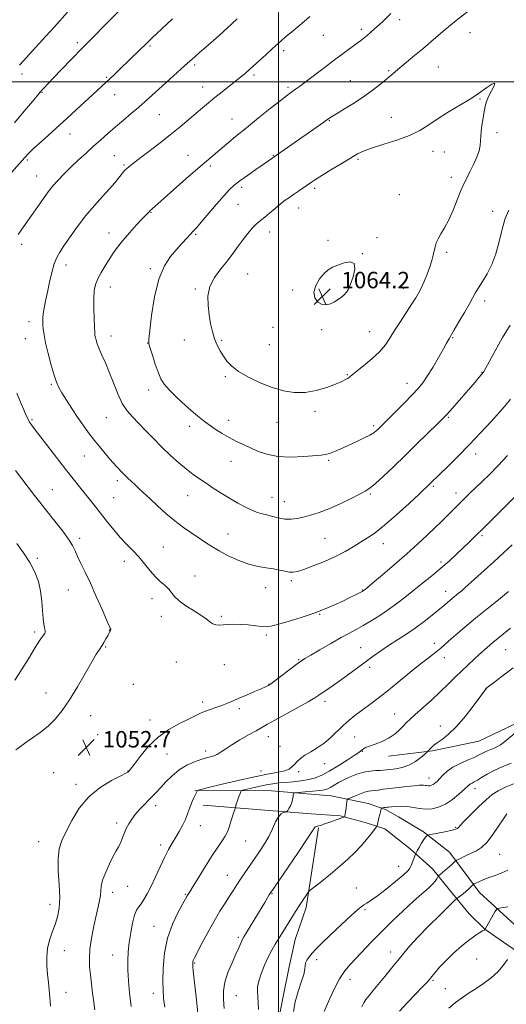
# Model space of a CAD drawing. Extents: x 2152300 to 2155200, y 302300 to 305200.
# Drawn here: x 2153374 to 2153611, y 304051 to 304530 of the extents above; entities that cross this region are included whole.
import ezdxf

# ---------------------------------------------------------------- set-up
doc = ezdxf.new("R2010")
doc.units = 0
doc.header["$MEASUREMENT"] = 0
for name, color, linetype, lineweight in [('BREAKLINE DTM HARD', 7, 'Continuous', 0), ('CONTOUR INDEX', 41, 'Continuous', 13), ('CONTOUR INTERMEDIATE', 44, 'Continuous', 0), ('GRID LINE', 7, 'Continuous', 0), ('SPOT ELEVATION', 7, 'Continuous', 0), ('SPOT ELEVATION DTM', 2, 'Continuous', 13)]:
    doc.layers.add(name, color=color, linetype=linetype, lineweight=lineweight)
doc.styles.add('Style-WORKING', font='WORKING.shx')

# ---------------------------------------------------------------- blocks, each defined once
blk = doc.blocks.new('SPOT')
at = {"layer": 'SPOT ELEVATION'}
for p, q in [((-3.91, -3.91), (3.82, 3.81)), ((-1.65, 3.77), (1.72, -3.93))]:
    blk.add_line(p, q, dxfattribs=at)

msp = doc.modelspace()

# ---------------------------------------------------------------- linework, layer by layer
at = {"layer": 'BREAKLINE DTM HARD'}
for points in [[(2153672.59, 304230.75, 1041.13), (2153640.88, 304202.07, 1041.34), (2153625.48, 304192.57, 1042.1), (2153597.56, 304179.16, 1043.19), (2153574.96, 304174.56, 1043.83), (2153553.58, 304171.95, 1045.44)], [(2153459.24, 304155.42, 1048.14), (2153496.69, 304155.04, 1044.61), (2153525.64, 304152.62, 1042.95), (2153543.62, 304148.91, 1040.76), (2153552.07, 304145.99, 1039.77), (2153558.39, 304142.39, 1038.89), (2153570.69, 304135.2, 1038.25), (2153583.31, 304125.18, 1036.7), (2153597.95, 304105.6, 1033.3), (2153618.95, 304086.3, 1030.05), (2153638.96, 304073.38, 1026.66), (2153661.1, 304062.2, 1022.7), (2153683.27, 304052.79, 1019.88), (2153694.22, 304052.32, 1018.18), (2153703.05, 304052.23, 1017.41), (2153708.72, 304053.59, 1017.69)], [(2153463.3, 304148.05, 1047.44), (2153497.51, 304145.28, 1044.3), (2153516.02, 304143.89, 1043.45), (2153530.11, 304142.94, 1042.29), (2153542.15, 304139.59, 1040.63), (2153551.79, 304136.67, 1039.59), (2153564.18, 304126.88, 1038.46), (2153574.95, 304117.11, 1036.57), (2153583.3, 304106.95, 1034.88), (2153592.85, 304095.17, 1032.46), (2153600.43, 304087.85, 1032.02), (2153613.22, 304078.86, 1030.16), (2153622.03, 304073.13, 1028.67), (2153632.02, 304065.78, 1027.51), (2153644.43, 304058.4, 1024.53), (2153656.85, 304051.83, 1023.36), (2153665.68, 304049.32, 1020.9)], [(2153519.57, 304137, 1041.8), (2153513.54, 304098.4, 1039.55), (2153508.15, 304082.75, 1039.06), (2153505.19, 304069.49, 1038.42), (2153502.64, 304056.63, 1038.78), (2153498.82, 304036.93, 1039.23), (2153497.85, 304021.23, 1039.63), (2153496.9, 304007.15, 1039.51), (2153496.34, 303991.45, 1040.23), (2153494.98, 303976.96, 1041.24), (2153493.62, 303961.27, 1041.56)]]:
    msp.add_polyline3d(points, dxfattribs=at)
at = {"layer": 'CONTOUR INDEX', "flags": 128}
for points, elevation in [([(2153422.885, 304534.84), (2153415.369, 304527.307), (2153410.278, 304522.175), (2153404.715, 304516.529), (2153399.2849, 304510.969), (2153394.414, 304505.938), (2153390.482, 304501.843), (2153387.751, 304498.963), (2153386.003, 304497.082), (2153384.899, 304495.855), (2153384.038, 304494.858), (2153380.307, 304490.444), (2153376.28, 304485.707), (2153371.47, 304480.071)], 1050), ([(2153593.583, 304535.269), (2153586.592, 304529.769), (2153583.807, 304527.54), (2153580.972, 304525.2), (2153577.739, 304522.458), (2153574.126, 304519.3649), (2153570.241, 304516.057), (2153566.237, 304512.695), (2153559.25, 304506.879), (2153556.866, 304504.873), (2153552.719, 304501.343), (2153549.907, 304498.994), (2153546.343, 304496.181), (2153542.023, 304493.054), (2153537.083, 304489.806), (2153532.2209, 304486.7909), (2153528.278, 304484.409), (2153525.786, 304482.886), (2153524.053, 304481.759), (2153522.08, 304480.391), (2153502.773, 304466.83), (2153499.53, 304464.576), (2153495.133, 304461.569), (2153492.567, 304459.795), (2153488.96, 304457.261), (2153484.8911, 304454.368), (2153481.212, 304451.713), (2153478.5, 304449.656), (2153476.21, 304447.6019), (2153473.523, 304444.718), (2153469.898, 304440.501), (2153462.455, 304431.661), (2153460.124, 304429.006), (2153458.558, 304427.339), (2153457.142, 304425.876), (2153455.365, 304423.968), (2153453.143, 304421.522), (2153450.497, 304418.579), (2153447.503, 304415.061), (2153444.475, 304410.398), (2153441.781, 304403.9021), (2153439.715, 304395.346), (2153438.27, 304386.3621), (2153437.362, 304379.047), (2153436.929, 304374.841), (2153436.984, 304372.563), (2153437.5611, 304370.377), (2153438.644, 304366.915), (2153440.026, 304362.682), (2153441.449, 304358.653), (2153442.789, 304355.522), (2153444.449, 304352.864), (2153446.962, 304349.975), (2153450.63, 304346.384), (2153454.825, 304342.545), (2153458.686, 304339.143), (2153461.599, 304336.664), (2153463.945, 304334.804), (2153466.35, 304333.056), (2153469.287, 304331.0441), (2153472.61, 304328.903), (2153476.018, 304326.895), (2153479.294, 304325.202), (2153482.559, 304323.682), (2153486.022, 304322.111), (2153489.892, 304320.371), (2153494.399, 304318.763), (2153499.776, 304317.695), (2153506.036, 304317.439), (2153512.305, 304317.724), (2153520.833, 304318.413), (2153522.972, 304318.663), (2153524.878, 304319.152), (2153527.342, 304320.074), (2153530.416, 304321.39), (2153533.966, 304323.0049), (2153537.798, 304324.803), (2153541.462, 304326.583), (2153544.448, 304328.125), (2153546.397, 304329.271), (2153547.566, 304330.127), (2153548.365, 304330.86), (2153549.221, 304331.694), (2153550.6201, 304333.078), (2153556.807, 304339.27), (2153561.138, 304343.639), (2153565.096, 304347.681), (2153567.992, 304350.76), (2153570.217, 304353.47), (2153572.436, 304356.713)], 1060), ([(2153572.436, 304356.713), (2153575.11, 304361.068), (2153577.904, 304365.835), (2153580.281, 304369.991), (2153581.841, 304372.762), (2153583.201, 304375.228), (2153583.572, 304375.876), (2153585.579, 304379.26), (2153587.857, 304383.132), (2153590.557, 304387.769), (2153592.988, 304392.034), (2153595.949, 304397.429), (2153597.38, 304399.767), (2153599.36, 304402.753), (2153601.664, 304406.514), (2153603.909, 304411.051), (2153605.784, 304416.252), (2153607.269, 304421.5571), (2153608.415, 304426.292), (2153609.337, 304430.051), (2153610.413, 304433.498), (2153612.087, 304437.566)], 1060), ([(2153372.642, 304275.419), (2153375.973, 304270.854), (2153379.049, 304266.084), (2153381.45, 304261.429), (2153383.158, 304256.836), (2153384.259, 304252.159), (2153384.8611, 304247.357), (2153385.172, 304242.797), (2153385.423, 304238.953), (2153385.784, 304236.173), (2153386.174, 304234.313), (2153386.45, 304233.106), (2153386.485, 304232.284), (2153386.233, 304231.581), (2153385.663, 304230.731), (2153384.725, 304229.444), (2153383.279, 304227.343), (2153381.164, 304224.023), (2153378.311, 304219.312), (2153375.019, 304213.954), (2153371.679, 304208.923)], 1050), ([(2153410.7, 304048.571), (2153410.116, 304052.327), (2153409.531, 304056.609), (2153408.973, 304061.144), (2153408.478, 304065.517), (2153408.106, 304069.479), (2153407.99, 304073.442), (2153408.289, 304077.985), (2153409.088, 304083.449), (2153410.189, 304089.236), (2153411.322, 304094.51), (2153412.261, 304098.632), (2153412.939, 304101.749), (2153413.333, 304104.204), (2153413.486, 304106.36), (2153413.728, 304108.67), (2153414.454, 304111.607), (2153415.92, 304115.434), (2153417.803, 304119.572), (2153419.64, 304123.233), (2153421.069, 304125.858), (2153422.158, 304127.805), (2153423.078, 304129.66), (2153423.98, 304131.871), (2153424.928, 304134.328), (2153425.968, 304136.781), (2153427.1529, 304139.05), (2153428.574, 304141.231), (2153430.331, 304143.489), (2153432.464, 304145.925), (2153434.764, 304148.382), (2153436.963, 304150.636), (2153438.885, 304152.565), (2153440.727, 304154.442), (2153442.778, 304156.639), (2153445.275, 304159.393), (2153448.238, 304162.4), (2153451.633, 304165.2209), (2153455.375, 304167.502), (2153459.173, 304169.225), (2153462.684, 304170.458), (2153465.644, 304171.301), (2153468.1141, 304171.993), (2153470.234, 304172.808), (2153472.196, 304173.974), (2153474.403, 304175.543), (2153477.309, 304177.523), (2153481.16, 304179.858), (2153485.364, 304182.25), (2153489.119, 304184.338), (2153494.614, 304187.424), (2153498.237, 304189.434), (2153509.371, 304195.5409), (2153514.457, 304198.37), (2153517.717, 304200.268), (2153519.7, 304201.531), (2153526.196, 304206.004), (2153529.609, 304208.413), (2153533.652, 304211.342), (2153542.267, 304217.671), (2153546.166, 304220.509), (2153549.868, 304223.13), (2153553.6559, 304225.694), (2153562.064, 304231.151), (2153566.49, 304234.176), (2153570.862, 304237.412), (2153574.913, 304240.595), (2153578.35, 304243.399), (2153580.977, 304245.585), (2153584.641, 304248.661), (2153587.718, 304251.173), (2153589.216, 304252.424), (2153590.786, 304253.798), (2153604.793, 304266.396), (2153609.558, 304270.7681), (2153613.696, 304274.6791)], 1050), ([(2153490.266, 304048.638), (2153489.904, 304054.9621), (2153489.783, 304057.359), (2153489.892, 304059.663), (2153490.459, 304062.4551), (2153491.629, 304066.117), (2153493.229, 304070.241), (2153495.006, 304074.219), (2153496.747, 304077.583), (2153498.411, 304080.422), (2153501.528, 304085.419), (2153506.473, 304093.443), (2153508.311, 304096.377), (2153510.096, 304099.1731), (2153511.713, 304101.639), (2153514.013, 304105.048), (2153514.629, 304105.882), (2153515.518, 304106.718), (2153517.441, 304108.271), (2153520.896, 304111.036), (2153525.309, 304114.617), (2153529.845, 304118.396), (2153533.829, 304121.887), (2153537.248, 304125.118), (2153540.251, 304128.248), (2153542.932, 304131.347), (2153545.165, 304134.127), (2153546.766, 304136.211), (2153547.636, 304137.384), (2153548.015, 304138.08), (2153548.228, 304138.897), (2153548.914, 304141.965), (2153549.294, 304143.6011), (2153549.606, 304144.859), (2153549.992, 304146.2701), (2153550.085, 304146.553), (2153550.203, 304146.672), (2153550.444, 304146.731), (2153551.449, 304146.91), (2153552.064, 304147.008), (2153552.698, 304147.091), (2153553.575, 304147.18), (2153554.985, 304147.305), (2153557.122, 304147.466), (2153559.804, 304147.554), (2153562.756, 304147.429), (2153565.749, 304147.022), (2153568.748, 304146.531), (2153571.765, 304146.221), (2153574.82, 304146.34), (2153577.961, 304147.064), (2153581.246, 304148.55), (2153584.65, 304150.825), (2153587.823, 304153.3991), (2153590.336, 304155.65), (2153592.797, 304157.931), (2153593.451, 304158.411), (2153594.235, 304158.83), (2153595.324, 304159.386), (2153596.84, 304160.254), (2153598.899, 304161.553), (2153601.579, 304163.18), (2153604.946, 304164.978), (2153608.976, 304166.801), (2153613.274, 304168.563)], 1040), ([(2153582.901, 304049.4259), (2153586.248, 304052.113), (2153589.523, 304054.512), (2153592.805, 304056.746), (2153596.239, 304058.996), (2153599.894, 304061.417), (2153603.5209, 304064.063), (2153606.793, 304066.961), (2153609.442, 304070.062), (2153611.435, 304073.017)], 1030)]:
    msp.add_lwpolyline(points, dxfattribs=dict(at, elevation=elevation))
at = {"layer": 'CONTOUR INTERMEDIATE', "flags": 128}
for points, elevation in [([(2153448.495, 304530.598), (2153438.444, 304521.176), (2153435.576, 304518.444), (2153432.444, 304515.42), (2153422.877, 304506.14), (2153420.181, 304503.557), (2153417.899, 304501.397), (2153415.986, 304499.618), (2153395.198, 304480.545), (2153384.664, 304470.958), (2153380.868, 304467.465), (2153378.419, 304465.117), (2153376.579, 304463.18), (2153367.5221, 304452.993)], 1052), ([(2153479.896, 304530.665), (2153477.38, 304528.23), (2153475.2939, 304526.262), (2153473.303, 304524.452), (2153470.944, 304522.371), (2153464.646, 304516.8779), (2153461.664, 304514.258), (2153459.329, 304512.167), (2153454.352, 304507.65), (2153441.835, 304496.416), (2153435.169, 304490.359), (2153431.988, 304487.555), (2153428.389, 304484.497), (2153424.523, 304481.259), (2153420.666, 304478.0049), (2153417.024, 304474.856), (2153413.52, 304471.7539), (2153410.007, 304468.596), (2153406.38, 304465.309), (2153402.719, 304461.939), (2153399.144, 304458.558), (2153395.785, 304455.253), (2153392.7879, 304452.162), (2153390.307, 304449.436), (2153388.4, 304447.128), (2153386.7511, 304444.895), (2153377.912, 304432.142), (2153375.987, 304429.399), (2153374.466, 304427.272), (2153373.273, 304425.675)], 1054), ([(2153397.396, 304533.843), (2153390.9461, 304526.699), (2153386.803, 304522.164), (2153378.66, 304513.29), (2153375.86, 304510.201), (2153373.9229, 304508.027)], 1048), ([(2153515.248, 304531.696), (2153512.489, 304529.311), (2153509.419, 304526.748), (2153506.298, 304524.174), (2153503.525, 304521.855), (2153501.341, 304519.939), (2153496.986, 304515.913), (2153493.906, 304513.099), (2153487.698, 304507.502), (2153485.7531, 304505.769), (2153484.518, 304504.693), (2153483.584, 304503.914), (2153482.561, 304503.09), (2153472.569, 304495.126), (2153469.0939, 304492.333), (2153465.971, 304489.802), (2153463.013, 304487.361), (2153459.899, 304484.723), (2153456.339, 304481.653), (2153452.182, 304478.115), (2153447.308, 304474.1231), (2153441.768, 304469.788), (2153436.282, 304465.606), (2153431.743, 304462.171), (2153428.796, 304459.907), (2153427.112, 304458.555), (2153426.12, 304457.685), (2153425.318, 304456.909), (2153424.489, 304456.002), (2153423.486, 304454.781), (2153422.156, 304453.077), (2153420.309, 304450.786), (2153417.747, 304447.819), (2153414.364, 304444.121), (2153410.416, 304439.766), (2153406.253, 304434.86), (2153402.211, 304429.5961), (2153398.578, 304424.511), (2153395.631, 304420.225), (2153393.543, 304417.104), (2153392.078, 304414.476), (2153390.897, 304411.414), (2153389.731, 304407.26), (2153388.586, 304402.434), (2153387.54, 304397.629), (2153386.66, 304393.418), (2153385.981, 304389.925), (2153385.531, 304387.153), (2153385.321, 304385.051), (2153385.296, 304383.327), (2153385.382, 304381.628), (2153385.55, 304379.595), (2153385.932, 304376.83), (2153386.702, 304372.926), (2153387.953, 304367.733), (2153389.447, 304362.1269), (2153390.864, 304357.238), (2153392.004, 304353.846), (2153393.137, 304351.3199), (2153394.654, 304348.673), (2153396.827, 304345.169), (2153399.461, 304341.057), (2153402.241, 304336.832), (2153404.932, 304332.88), (2153407.612, 304329.144), (2153410.437, 304325.454), (2153413.488, 304321.715), (2153416.543, 304318.131), (2153419.306, 304314.978), (2153421.562, 304312.453), (2153423.428, 304310.433), (2153425.108, 304308.719), (2153426.773, 304307.125), (2153430.305, 304303.8721), (2153432.282, 304302.011), (2153437.515, 304297.057), (2153441.1269, 304293.707), (2153445.245, 304290.035), (2153449.5811, 304286.424), (2153453.864, 304283.186), (2153457.8879, 304280.363), (2153461.463, 304277.9291), (2153464.53, 304275.824), (2153467.549, 304273.846), (2153471.113, 304271.757), (2153475.616, 304269.4269), (2153480.667, 304267.143), (2153485.68, 304265.302), (2153490.177, 304264.1719), (2153494.116, 304263.537), (2153497.568, 304263.055), (2153500.588, 304262.471), (2153503.179, 304261.879), (2153505.332, 304261.459), (2153507.159, 304261.383), (2153509.263, 304261.785), (2153512.37, 304262.791), (2153516.938, 304264.464), (2153522.358, 304266.62), (2153527.755, 304269.015), (2153532.436, 304271.4319), (2153536.438, 304273.771), (2153539.98, 304275.964), (2153543.341, 304278.062), (2153547.047, 304280.605), (2153551.687, 304284.254), (2153557.5349, 304289.344), (2153563.624, 304294.892), (2153568.672, 304299.588), (2153574.05, 304304.651), (2153578.557, 304309.058), (2153582.437, 304312.872), (2153587.416, 304317.837), (2153592.953, 304323.499), (2153598.525, 304329.3869), (2153603.656, 304334.946), (2153607.881, 304339.599), (2153610.894, 304342.974), (2153613.023, 304345.507)], 1056), ([(2153554.766, 304533.122), (2153551.106, 304529.611), (2153549.086, 304527.727), (2153547.004, 304525.856), (2153544.978, 304524.094), (2153543.144, 304522.543), (2153541.552, 304521.24), (2153539.919, 304519.965), (2153537.877, 304518.434), (2153531.585, 304513.7941), (2153527.267, 304510.567), (2153522.293, 304506.797), (2153513.09, 304499.794), (2153510.199, 304497.644), (2153508.354, 304496.319), (2153505.799, 304494.532), (2153503.939, 304493.147), (2153500.823, 304490.74), (2153496.056, 304486.986), (2153490.277, 304482.38), (2153484.387, 304477.614), (2153479.137, 304473.2799), (2153474.686, 304469.545), (2153464.953, 304461.336), (2153460.783, 304457.736), (2153455.014, 304452.681), (2153438.424, 304438.074), (2153437.599, 304437.328), (2153436.872, 304436.618), (2153435.766, 304435.469), (2153433.8669, 304433.458), (2153430.943, 304430.337), (2153427.5, 304426.57), (2153424.224, 304422.797), (2153421.6301, 304419.502), (2153419.544, 304416.536), (2153417.619, 304413.593), (2153415.608, 304410.455), (2153413.668, 304407.249), (2153412.057, 304404.192), (2153410.972, 304401.37), (2153410.362, 304398.357), (2153410.116, 304394.595), (2153410.124, 304389.802), (2153410.275, 304384.775), (2153410.457, 304380.587), (2153410.5901, 304378.003), (2153410.716, 304376.568), (2153410.9059, 304375.522), (2153411.237, 304374.215), (2153411.812, 304372.43), (2153412.742, 304370.059), (2153414.097, 304367.006), (2153415.789, 304363.228), (2153417.689, 304358.691), (2153419.693, 304353.486), (2153421.788, 304348.193), (2153423.9859, 304343.515), (2153426.319, 304339.926), (2153428.9, 304336.972), (2153431.864, 304333.971), (2153435.303, 304330.402), (2153439.134, 304326.398), (2153443.229, 304322.257), (2153447.444, 304318.254), (2153451.552, 304314.593), (2153455.31, 304311.457), (2153458.574, 304308.94), (2153461.603, 304306.793), (2153464.757, 304304.677), (2153468.31, 304302.336), (2153472.182, 304299.848), (2153476.209, 304297.371), (2153480.203, 304295.066), (2153483.9, 304293.085), (2153487.016, 304291.583), (2153489.405, 304290.636), (2153491.467, 304290.013), (2153493.741, 304289.407), (2153496.616, 304288.608), (2153499.87, 304287.8), (2153503.133, 304287.2639), (2153506.139, 304287.215), (2153509.052, 304287.589), (2153512.1459, 304288.254), (2153515.667, 304289.1351), (2153519.767, 304290.383), (2153524.57, 304292.201), (2153530.03, 304294.664), (2153535.408, 304297.311), (2153539.791, 304299.553), (2153542.612, 304301.041), (2153544.687, 304302.403), (2153547.176, 304304.513), (2153550.979, 304308.028), (2153555.941, 304312.743), (2153561.6441, 304318.239), (2153567.612, 304324.035), (2153577.403, 304333.604), (2153579.981, 304336.147), (2153581.651, 304337.879), (2153583.516, 304339.957), (2153595.7281, 304353.8871), (2153597.6, 304356.052), (2153598.88, 304357.581), (2153599.778, 304358.784), (2153600.818, 304360.517), (2153602.603, 304363.772), (2153605.525, 304369.137), (2153609.127, 304375.572), (2153612.741, 304381.63)], 1058), ([(2153535.0719, 304462.87), (2153530.499, 304460.129), (2153525.511, 304457.102), (2153521.135, 304454.409), (2153518.1129, 304452.497), (2153516.031, 304451.113), (2153509.696, 304446.702), (2153507.41, 304445.134), (2153505.355, 304443.742), (2153503.339, 304442.318), (2153501.076, 304440.578), (2153498.407, 304438.364), (2153495.671, 304436.038), (2153493.332, 304434.094), (2153490.442, 304431.898), (2153489.09, 304430.674), (2153487.278, 304428.732), (2153485.103, 304426.163), (2153482.78, 304423.192), (2153480.451, 304419.9991), (2153477.985, 304416.588), (2153475.182, 304412.918), (2153471.986, 304408.963), (2153468.925, 304404.7479), (2153466.672, 304400.313), (2153465.707, 304395.717), (2153465.746, 304391.093), (2153466.312, 304386.594), (2153467.018, 304382.357), (2153467.847, 304378.456), (2153468.873, 304374.947), (2153470.145, 304371.859), (2153471.615, 304369.105), (2153473.207, 304366.566), (2153474.9459, 304364.126), (2153477.251, 304361.6639), (2153480.639, 304359.06), (2153485.425, 304356.268), (2153491.103, 304353.547), (2153496.965, 304351.227), (2153502.466, 304349.6), (2153507.715, 304348.786), (2153512.987, 304348.867), (2153518.411, 304349.832), (2153523.548, 304351.319), (2153527.815, 304352.876), (2153530.79, 304354.137), (2153532.685, 304355.091), (2153533.873, 304355.8119), (2153534.768, 304356.44), (2153535.958, 304357.366), (2153541.477, 304361.762), (2153545.514, 304365.148), (2153549.2601, 304368.664), (2153552.054, 304371.934), (2153554.278, 304375.225), (2153556.578, 304378.969), (2153559.397, 304383.402), (2153564.994, 304391.956), (2153566.834, 304394.846), (2153568.164, 304397.149), (2153569.4049, 304399.613), (2153570.864, 304402.783), (2153572.397, 304406.376), (2153573.7469, 304409.903), (2153574.719, 304412.971), (2153575.377, 304415.573), (2153576.264, 304419.74), (2153576.824, 304421.61), (2153577.729, 304423.62), (2153579.124, 304425.992), (2153580.911, 304428.968), (2153582.936, 304432.7979), (2153585.043, 304437.547), (2153587.071, 304442.568), (2153588.859, 304447.03), (2153590.315, 304450.367), (2153591.63, 304453.068), (2153593.061, 304455.885), (2153594.76, 304459.342), (2153596.433, 304463.042), (2153597.679, 304466.363), (2153598.2311, 304468.904), (2153598.362, 304471.169), (2153598.483, 304473.884), (2153598.903, 304477.529), (2153599.526, 304481.587), (2153600.158, 304485.294), (2153600.681, 304488.109), (2153601.3, 304490.4), (2153602.299, 304492.7579), (2153603.7699, 304495.521), (2153605.0441, 304498.023), (2153605.257, 304499.343), (2153603.854, 304498.8749), (2153601.4971, 304497.2661), (2153597.462, 304494.204), (2153595.748, 304493.058), (2153593.0109, 304491.384), (2153588.588, 304488.7291), (2153583.17, 304485.436), (2153577.791, 304482.052), (2153573.17, 304479.013), (2153568.785, 304476.327), (2153563.7991, 304473.8929), (2153557.706, 304471.6389), (2153551.307, 304469.606), (2153545.734, 304467.864), (2153541.736, 304466.402), (2153538.56, 304464.878), (2153535.0719, 304462.87)], 1062), ([(2153535.087, 304401.577), (2153536.358, 304405.121), (2153537.234, 304408.847), (2153536.935, 304411.562), (2153534.964, 304412.411), (2153531.958, 304411.878), (2153528.839, 304410.783), (2153526.311, 304409.74), (2153524.221, 304408.5279), (2153522.198, 304406.72), (2153520.037, 304404.045), (2153518.192, 304400.855), (2153517.282, 304397.657), (2153517.735, 304394.905), (2153519.22, 304392.838), (2153521.212, 304391.641), (2153523.271, 304391.416), (2153525.287, 304391.939), (2153527.23, 304392.9), (2153529.063, 304394.032), (2153530.703, 304395.22), (2153532.062, 304396.39), (2153533.106, 304397.56), (2153534.03, 304399.126), (2153535.087, 304401.577)], 1064), ([(2153372.626, 304348.506), (2153374.459, 304344.174), (2153376.086, 304340.425), (2153377.287, 304337.714), (2153378.168, 304335.847), (2153378.919, 304334.47), (2153379.778, 304333.166), (2153381.187, 304331.272), (2153391.908, 304317.23), (2153396.333, 304311.506), (2153400.056, 304306.797), (2153403.156, 304302.958), (2153405.889, 304299.594), (2153408.489, 304296.354), (2153411.099, 304293.058), (2153416.794, 304285.822), (2153419.893, 304282.005), (2153423.028, 304278.378), (2153426.11, 304275.114), (2153429.118, 304272.036), (2153432.049, 304268.882), (2153434.894, 304265.494), (2153437.634, 304262.126), (2153440.243, 304259.14), (2153442.681, 304256.788), (2153444.8399, 304254.901), (2153446.599, 304253.202), (2153449.423, 304249.555), (2153451.617, 304247.452), (2153454.922, 304245.131), (2153458.743, 304242.761), (2153462.235, 304240.555), (2153464.769, 304238.701), (2153466.551, 304237.268), (2153468.002, 304236.298), (2153469.486, 304235.804), (2153471.158, 304235.673), (2153473.121, 304235.764), (2153475.47, 304235.939), (2153478.269, 304236.073), (2153481.5769, 304236.046), (2153485.339, 304235.781), (2153489.057, 304235.396), (2153492.118, 304235.052), (2153494.216, 304234.915), (2153496.265, 304235.166), (2153499.484, 304235.987), (2153504.689, 304237.484), (2153511.075, 304239.438), (2153517.436, 304241.552), (2153522.813, 304243.5801), (2153527.254, 304245.476), (2153531.055, 304247.244), (2153534.43, 304248.871), (2153537.256, 304250.258), (2153540.517, 304251.895), (2153541.062, 304252.188), (2153541.281, 304252.325), (2153542.154, 304253.013), (2153543.2931, 304253.965), (2153545.953, 304256.21), (2153550.579, 304260.133), (2153556.43, 304265.148), (2153562.471, 304270.422), (2153567.845, 304275.259), (2153572.417, 304279.501), (2153576.233, 304283.126), (2153579.352, 304286.135), (2153593.234, 304299.796), (2153598.964, 304305.371), (2153602.662, 304309.018), (2153606.887, 304313.299), (2153611.5279, 304318.1461)], 1054), ([(2153372.078, 304310.831), (2153381.302, 304298.682), (2153383.803, 304295.459), (2153386.111, 304292.558), (2153391.825, 304285.487), (2153395.084, 304281.331), (2153397.86, 304277.52), (2153399.731, 304274.48), (2153401.03, 304271.852), (2153402.28, 304269.085), (2153403.9109, 304265.684), (2153405.995, 304261.399), (2153408.512, 304256.04), (2153411.363, 304249.66), (2153414.135, 304243.287), (2153416.333, 304238.1939), (2153417.605, 304235.3), (2153418.153, 304234.119), (2153418.392, 304233.663), (2153418.385, 304233.455), (2153418.26, 304233.094), (2153417.981, 304232.497), (2153417.53, 304231.621), (2153416.893, 304230.434), (2153416.067, 304228.937), (2153415.098, 304227.258), (2153414.044, 304225.556), (2153412.894, 304223.838), (2153411.366, 304221.491), (2153409.111, 304217.75), (2153405.921, 304212.174), (2153402.156, 304205.627), (2153398.316, 304199.299), (2153394.775, 304194.12), (2153391.387, 304189.987), (2153387.879, 304186.536), (2153384.092, 304183.475), (2153380.325, 304180.791), (2153376.995, 304178.544), (2153374.3859, 304176.713), (2153372.264, 304174.946)], 1052), ([(2153389.095, 304050.358), (2153388.8231, 304052.699), (2153388.369, 304058.268), (2153388.05, 304061.917), (2153387.685, 304065.906), (2153387.331, 304070.043), (2153387.204, 304074.223), (2153387.554, 304078.363), (2153388.539, 304082.393), (2153389.917, 304086.303), (2153391.352, 304090.097), (2153392.542, 304093.865), (2153393.33, 304098.043), (2153393.595, 304103.152), (2153393.315, 304109.452), (2153392.869, 304116.158), (2153392.736, 304122.219), (2153393.309, 304126.932), (2153394.638, 304130.963), (2153396.69, 304135.322), (2153399.462, 304140.71), (2153403.077, 304146.6021), (2153407.686, 304152.162), (2153413.229, 304156.701), (2153418.786, 304160.102), (2153423.222, 304162.393), (2153425.72, 304163.658), (2153426.727, 304164.212), (2153427.006, 304164.426), (2153427.27, 304164.716), (2153428.022, 304165.667), (2153429.713, 304167.912), (2153432.664, 304171.804), (2153436.682, 304176.587), (2153441.445, 304181.233), (2153446.59, 304184.921), (2153451.597, 304187.6811), (2153455.904, 304189.752), (2153459.14, 304191.356), (2153461.676, 304192.636), (2153464.071, 304193.716), (2153466.751, 304194.706), (2153469.603, 304195.657), (2153472.384, 304196.607), (2153474.955, 304197.602), (2153477.602, 304198.727), (2153480.7149, 304200.077), (2153484.496, 304201.682), (2153488.381, 304203.316), (2153491.614, 304204.6909), (2153493.638, 304205.59), (2153494.681, 304206.096), (2153495.166, 304206.3641), (2153495.543, 304206.598), (2153496.359, 304207.182), (2153498.186, 304208.55), (2153508.467, 304216.31), (2153510.82, 304218.03), (2153512.898, 304219.402), (2153515.79, 304221.1359), (2153520.227, 304223.723), (2153525.498, 304226.752), (2153530.534, 304229.589), (2153534.551, 304231.78), (2153537.912, 304233.586), (2153541.268, 304235.448), (2153545.111, 304237.709), (2153549.303, 304240.336), (2153553.547, 304243.196), (2153557.627, 304246.186), (2153561.648, 304249.3171), (2153570.189, 304256.123), (2153574.672, 304259.729), (2153579.022, 304263.336), (2153583.049, 304266.842), (2153586.703, 304270.17), (2153589.969, 304273.246), (2153592.852, 304276.025), (2153602.9909, 304286.02), (2153617.247, 304300.209)], 1052), ([(2153428.402, 304050.136), (2153427.559, 304056.866), (2153427.008, 304062.687), (2153426.731, 304067.783), (2153426.71, 304072.365), (2153426.942, 304076.75), (2153427.424, 304081.281), (2153428.143, 304086.13), (2153429.0241, 304090.782), (2153429.98, 304094.554), (2153430.95, 304096.994), (2153431.98, 304098.601), (2153433.145, 304100.107), (2153434.51, 304102.144), (2153436.114, 304104.9421), (2153437.986, 304108.63), (2153440.12, 304113.205), (2153442.372, 304118.126), (2153444.558, 304122.72), (2153446.539, 304126.487), (2153448.349, 304129.616), (2153450.062, 304132.469), (2153451.723, 304135.3291), (2153453.256, 304138.167), (2153454.554, 304140.875), (2153455.554, 304143.3709), (2153456.37, 304145.68), (2153457.16, 304147.85), (2153458.0351, 304149.9029), (2153458.91, 304151.73), (2153460.613, 304155.162), (2153460.887, 304155.381), (2153462.28, 304155.778), (2153465.988, 304156.693), (2153472.691, 304158.323), (2153481.023, 304160.29), (2153489.105, 304162.0699), (2153495.43, 304163.2799), (2153499.978, 304164.084), (2153503.104, 304164.784), (2153505.17, 304165.63), (2153506.583, 304166.667), (2153507.758, 304167.889), (2153509.071, 304169.2819), (2153510.733, 304170.8051), (2153512.916, 304172.409), (2153515.714, 304174.082), (2153518.923, 304175.969), (2153522.26, 304178.255), (2153525.494, 304181.0341), (2153531.5249, 304186.919), (2153534.3599, 304189.417), (2153537.237, 304191.687), (2153540.34, 304193.984), (2153543.848, 304196.554), (2153547.925, 304199.614), (2153552.736, 304203.371), (2153558.287, 304207.878), (2153563.966, 304212.556), (2153569.004, 304216.671), (2153572.816, 304219.672), (2153577.483, 304223.207), (2153579.014, 304224.464), (2153580.654, 304225.913), (2153582.97, 304227.978), (2153586.393, 304230.9659), (2153590.807, 304234.732), (2153595.9609, 304239.018), (2153601.552, 304243.549), (2153607.073, 304247.982), (2153611.966, 304251.962)], 1048), ([(2153444.678, 304049.858), (2153444.143, 304054), (2153443.825, 304057.881), (2153443.733, 304062.568), (2153443.922, 304068.807), (2153444.614, 304076.052), (2153446.074, 304083.436), (2153448.404, 304090.17), (2153451.059, 304095.788), (2153453.331, 304099.9041), (2153455.662, 304104.01), (2153456.853, 304105.926), (2153458.506, 304108.628), (2153461.215, 304113.09), (2153464.522, 304118.479), (2153467.799, 304123.661), (2153470.526, 304127.742), (2153472.622, 304130.766), (2153474.114, 304133.017), (2153475.07, 304134.792), (2153475.715, 304136.451), (2153477.851, 304143.232), (2153479.034, 304146.96), (2153479.489, 304148.619), (2153479.882, 304149.966), (2153480.349, 304151.399), (2153480.848, 304152.717), (2153481.313, 304153.811), (2153481.668, 304154.592), (2153481.942, 304155.032), (2153482.573, 304155.3239), (2153484.101, 304155.718), (2153486.865, 304156.388), (2153490.392, 304157.206), (2153494.005, 304157.969), (2153497.2081, 304158.521), (2153500.219, 304158.904), (2153503.438, 304159.208), (2153507.131, 304159.521), (2153511.031, 304159.932), (2153514.739, 304160.529), (2153518.007, 304161.414), (2153521.187, 304162.74), (2153524.781, 304164.674), (2153529.066, 304167.256), (2153533.408, 304170.012), (2153536.9459, 304172.339), (2153539.063, 304173.795), (2153540.112, 304174.578), (2153540.689, 304175.045), (2153541.346, 304175.507), (2153542.453, 304176.081), (2153544.335, 304176.835), (2153547.169, 304177.8349), (2153550.544, 304179.133), (2153553.898, 304180.776), (2153556.7719, 304182.757), (2153559.106, 304184.84), (2153560.942, 304186.731), (2153562.417, 304188.28), (2153564.056, 304189.896), (2153566.482, 304192.131), (2153574.43, 304199.232), (2153578.788, 304203.227), (2153582.633, 304206.921), (2153586.042, 304210.3), (2153589.242, 304213.449), (2153592.3791, 304216.4109), (2153595.263, 304219.05), (2153597.622, 304221.183), (2153601.588, 304224.835), (2153602.879, 304225.978), (2153604.553, 304227.4001), (2153606.763, 304229.214), (2153609.618, 304231.492), (2153613.038, 304234.15)], 1046), ([(2153461.391, 304040.429), (2153459.949, 304054.808), (2153459.368, 304060.388), (2153458.906, 304064.618), (2153458.574, 304067.549), (2153458.3671, 304069.494), (2153458.273, 304070.745), (2153458.279, 304071.529), (2153458.369, 304072.057), (2153458.5839, 304072.619), (2153459.191, 304073.838), (2153462.762, 304080.782), (2153465.617, 304086.216), (2153468.652, 304091.725), (2153471.4979, 304096.501), (2153474.039, 304100.496), (2153476.227, 304103.849), (2153478.061, 304106.726), (2153479.745, 304109.395), (2153481.536, 304112.15), (2153483.626, 304115.218), (2153488.404, 304122.046), (2153490.848, 304125.605), (2153493.178, 304129.22), (2153495.284, 304132.902), (2153497.091, 304136.586), (2153498.657, 304139.915), (2153500.076, 304142.454), (2153501.404, 304143.908), (2153502.553, 304144.529), (2153503.395, 304144.706), (2153503.868, 304144.792), (2153504.158, 304145.003), (2153504.512, 304145.521), (2153505.105, 304146.472), (2153505.819, 304147.77), (2153506.465, 304149.274), (2153506.894, 304150.833), (2153507.133, 304152.251), (2153507.249, 304153.322), (2153507.397, 304153.912), (2153508.059, 304154.172), (2153509.8061, 304154.326), (2153512.942, 304154.554), (2153516.728, 304154.863), (2153520.161, 304155.221), (2153522.505, 304155.614), (2153524.077, 304156.121), (2153525.458, 304156.843), (2153527.14, 304157.85), (2153529.254, 304159.09), (2153531.8381, 304160.478), (2153534.885, 304161.913), (2153538.193, 304163.216), (2153541.512, 304164.192), (2153544.609, 304164.71), (2153547.326, 304164.901), (2153549.521, 304164.963), (2153551.164, 304165.06), (2153552.659, 304165.224), (2153554.521, 304165.454), (2153557.121, 304165.787), (2153560.246, 304166.413), (2153563.5341, 304167.563), (2153566.644, 304169.337), (2153569.295, 304171.322), (2153571.223, 304172.9761), (2153572.708, 304174.299), (2153574.695, 304176.375), (2153575.678, 304177.239), (2153577.26, 304178.429), (2153579.636, 304180.103), (2153582.787, 304182.61), (2153586.636, 304186.349), (2153590.993, 304191.433), (2153595.205, 304196.841), (2153598.501, 304201.272), (2153601.209, 304204.942), (2153601.4, 304205.111), (2153602.3109, 304205.816), (2153604.657, 304207.596), (2153608.871, 304210.777), (2153614.276, 304214.841)], 1044), ([(2153473.561, 304049.146), (2153473.193, 304053.625), (2153473.2031, 304057.738), (2153473.8991, 304062), (2153475.448, 304066.731), (2153477.444, 304071.487), (2153479.34, 304075.632), (2153480.704, 304078.677), (2153482.1391, 304082.0509), (2153482.572, 304082.969), (2153483.225, 304084.1069), (2153493.359, 304100.812), (2153495.569, 304104.488), (2153496.211, 304105.516), (2153497.369, 304107.242), (2153509.554, 304125.126), (2153513.99, 304131.6831), (2153517.592, 304137.0879), (2153517.961, 304137.517), (2153518.317, 304137.686), (2153519.706, 304138.071), (2153520.907, 304138.443), (2153522.494, 304138.97), (2153524.474, 304139.648), (2153530.823, 304141.866), (2153531.804, 304142.221), (2153532.184, 304142.421), (2153532.29, 304142.641), (2153532.39, 304143.044), (2153532.536, 304143.768), (2153532.723, 304144.942), (2153532.938, 304146.6), (2153533.311, 304149.854), (2153533.46, 304150.693), (2153533.904, 304151.168), (2153535.025, 304151.685), (2153537.041, 304152.535), (2153539.533, 304153.5329), (2153541.9171, 304154.377), (2153543.766, 304154.85), (2153545.271, 304155.065), (2153546.775, 304155.22), (2153548.604, 304155.473), (2153551.008, 304155.833), (2153554.217, 304156.268), (2153558.282, 304156.743), (2153562.539, 304157.196), (2153566.144, 304157.5591), (2153568.4759, 304157.782), (2153569.811, 304157.871), (2153570.6469, 304157.849), (2153571.398, 304157.747), (2153572.15, 304157.624), (2153572.907, 304157.546), (2153573.674, 304157.576), (2153574.462, 304157.758), (2153575.286, 304158.13), (2153576.174, 304158.74), (2153577.203, 304159.656), (2153578.465, 304160.954), (2153580.065, 304162.662), (2153582.165, 304164.614), (2153584.9369, 304166.598), (2153588.4171, 304168.427), (2153592.077, 304170.025), (2153595.248, 304171.346), (2153597.454, 304172.3659), (2153600.315, 304173.869), (2153601.819, 304174.549), (2153603.4219, 304175.207), (2153604.942, 304175.815), (2153606.33, 304176.438), (2153608.073, 304177.5), (2153610.79, 304179.517), (2153614.814, 304182.7581)], 1042), ([(2153507.306, 304047.764), (2153508.196, 304052.498), (2153509.603, 304057.395), (2153511.1499, 304062.006), (2153512.35, 304065.8), (2153512.8741, 304068.411), (2153513.015, 304070.143), (2153513.228, 304071.464), (2153513.848, 304072.754), (2153514.749, 304074.017), (2153515.687, 304075.169), (2153516.588, 304076.255), (2153518.053, 304077.851), (2153520.855, 304080.663), (2153525.409, 304085.064), (2153530.712, 304090.099), (2153535.403, 304094.479), (2153538.473, 304097.24), (2153540.296, 304098.727), (2153541.598, 304099.61), (2153543.048, 304100.511), (2153545.103, 304101.871), (2153548.167, 304104.0801), (2153552.394, 304107.323), (2153556.946, 304110.947), (2153560.738, 304114.094), (2153562.976, 304116.148), (2153564.043, 304117.485), (2153564.615, 304118.726), (2153566.708, 304124.227), (2153567.009, 304124.857), (2153567.555, 304125.836), (2153568.513, 304127.5229), (2153569.69, 304129.547), (2153570.804, 304131.353), (2153571.628, 304132.518), (2153572.17, 304133.129), (2153572.492, 304133.405), (2153572.738, 304133.546), (2153573.372, 304133.703), (2153581.059, 304135.194), (2153583.9919, 304135.794), (2153585.82, 304136.221), (2153586.742, 304136.533), (2153587.188, 304136.831), (2153587.601, 304137.279), (2153588.492, 304138.272), (2153590.389, 304140.264), (2153593.585, 304143.4861), (2153597.447, 304147.271), (2153601.109, 304150.728), (2153604.025, 304153.216), (2153606.923, 304155.095), (2153610.855, 304156.976), (2153616.448, 304159.2859)], 1038), ([(2153522.237, 304047.749), (2153524.375, 304052.629), (2153527.006, 304058.324), (2153529.739, 304063.597), (2153532.298, 304067.55), (2153534.872, 304070.645), (2153545.359, 304081.612), (2153550.117, 304086.464), (2153555.431, 304091.71), (2153560.835, 304096.884), (2153565.767, 304101.449), (2153569.772, 304104.994), (2153572.817, 304107.639), (2153574.977, 304109.633), (2153576.348, 304111.185), (2153577.12, 304112.341), (2153577.723, 304113.541), (2153578.03, 304113.883), (2153578.69, 304114.431), (2153579.871, 304115.391), (2153581.369, 304116.627), (2153582.886, 304117.918), (2153584.169, 304119.0689), (2153585.154, 304119.999), (2153585.821, 304120.652), (2153586.222, 304121.024), (2153586.679, 304121.3069), (2153587.586, 304121.745), (2153591.41, 304123.5449), (2153593.865, 304124.6879), (2153596.361, 304125.904), (2153598.913, 304127.554), (2153601.598, 304130.099), (2153604.4311, 304133.769), (2153607.161, 304137.877), (2153609.477, 304141.506), (2153611.14, 304143.958)], 1036), ([(2153540.648, 304050.034), (2153541.559, 304051.882), (2153542.625, 304053.583), (2153544.102, 304055.561), (2153546.089, 304058.015), (2153551.754, 304064.818), (2153555.09, 304068.852), (2153558.254, 304072.73), (2153561.037, 304076.182), (2153563.999, 304079.694), (2153567.893, 304083.938), (2153573.119, 304089.271), (2153578.674, 304094.769), (2153585.745, 304101.659), (2153586.872, 304102.712), (2153587.554, 304103.255), (2153588.559, 304104.017), (2153589.866, 304105.038), (2153591.258, 304106.182), (2153592.537, 304107.316), (2153593.598, 304108.317), (2153594.806, 304109.482), (2153595.251, 304109.7689), (2153596.071, 304110.168), (2153597.5671, 304110.863), (2153599.712, 304111.796), (2153602.4, 304112.845), (2153605.489, 304113.93), (2153608.702, 304115.1229), (2153611.729, 304116.535)], 1034), ([(2153558.999, 304047.838), (2153562.591, 304051.914), (2153566.584, 304056.07), (2153570.017, 304059.533), (2153572.202, 304061.78), (2153573.535, 304063.268), (2153574.685, 304064.703), (2153576.233, 304066.668), (2153578.424, 304069.257), (2153581.416, 304072.438), (2153585.231, 304076.093), (2153589.353, 304079.747), (2153593.127, 304082.833), (2153596.033, 304084.929), (2153598.073, 304086.186), (2153599.384, 304086.898), (2153600.107, 304087.32), (2153600.423, 304087.556), (2153600.622, 304087.846), (2153605.395, 304096.206), (2153606.116, 304097.391), (2153606.7039, 304097.877), (2153607.666, 304098.079), (2153609.366, 304098.343), (2153611.621, 304098.729)], 1032)]:
    msp.add_lwpolyline(points, dxfattribs=dict(at, elevation=elevation))
at = {"layer": 'GRID LINE', "flags": 128}
for points in [[(2153500, 305000), (2153500, 302500)], [(2155000, 304500), (2152500, 304500)]]:
    msp.add_lwpolyline(points, dxfattribs=at)
at = {"layer": 'SPOT ELEVATION DTM'}
for p in [(2153558.98, 304530.15, 1058.41), (2153540.38, 304525.52, 1057.63), (2153521.83, 304522.51, 1056.9), (2153593.28, 304523.78, 1060.81), (2153402.16, 304519.05, 1049.65), (2153437.44, 304517.3, 1052.21), (2153502.63, 304515.11, 1056.39), (2153459.27, 304508.12, 1054.28), (2153553.66, 304505.4, 1059.79), (2153577.87, 304507.21, 1061.02), (2153375.18, 304503.72, 1048.49), (2153416.47, 304502.11, 1051.84), (2153488.16, 304503.27, 1056.31), (2153535.06, 304500.59, 1059.1), (2153463.19, 304497.4, 1055.3), (2153504.6, 304497.29, 1057.72), (2153384.99, 304494.89, 1050.09), (2153420.37, 304493.64, 1052.76), (2153598.09, 304491.58, 1062.11), (2153442.03, 304483.94, 1054.92), (2153477.45, 304481.88, 1057.23), (2153554.96, 304482.69, 1061.31), (2153524.7, 304481.09, 1060.09), (2153398.63, 304474.55, 1052.73), (2153606.42, 304475.23, 1061.72), (2153420.12, 304463.97, 1055.08), (2153456.06, 304464.27, 1057.24), (2153497.48, 304464.23, 1059.91), (2153538.75, 304462.2, 1062.23), (2153575.19, 304466.08, 1062.58), (2153580.81, 304465.89, 1062.56), (2153377.71, 304461.87, 1052.23), (2153424.84, 304459.53, 1055.81), (2153466.84, 304458.96, 1058.3), (2153382.27, 304454.18, 1053.16), (2153584.2, 304453.41, 1062.55), (2153482.14, 304448.56, 1060.38), (2153517.63, 304448.12, 1062.33), (2153558.82, 304445.06, 1063.26), (2153480.36, 304440.3, 1061), (2153509.91, 304438.6, 1062.66), (2153438.01, 304436.54, 1058.08), (2153604.29, 304437, 1060.45), (2153417.61, 304426.46, 1057.38), (2153459.7, 304425.83, 1060.18), (2153495.71, 304426.94, 1062.6), (2153548.04, 304424.08, 1063.63), (2153374.96, 304420.91, 1054.37), (2153524.14, 304422.9, 1063.77), (2153540.79, 304416.4, 1063.98), (2153581.93, 304416.98, 1061.65), (2153396.58, 304410.85, 1056.57), (2153437.73, 304409.04, 1059.72), (2153485.03, 304406.45, 1063.01), (2153418.22, 304400.17, 1058.69), (2153459.56, 304399.19, 1061.76), (2153506.94, 304398.64, 1063.75), (2153560.87, 304399.49, 1062.63), (2153600.42, 304393.37, 1059.53), (2153378.63, 304383.28, 1055.47), (2153418.53, 304376.34, 1058.63), (2153497.42, 304380.5, 1063.65), (2153520.99, 304379.41, 1063.61), (2153544.48, 304378.44, 1062.79), (2153376.79, 304374.94, 1055.27), (2153436.29, 304372.96, 1059.97), (2153454.13, 304374.35, 1061.19), (2153472.36, 304374.25, 1062.22), (2153495.59, 304372.11, 1063.18), (2153584.79, 304375.53, 1059.9), (2153533.6, 304357.55, 1062.11), (2153599.12, 304358.61, 1058.06), (2153389.4, 304352.8, 1055.8), (2153474.12, 304356.45, 1061.72), (2153562.61, 304353.27, 1060.62), (2153436.89, 304349.99, 1059.53), (2153517.86, 304339.66, 1061.63), (2153380, 304335.66, 1054.18), (2153416.21, 304336.62, 1057.11), (2153475.84, 304335.21, 1060.57), (2153499.31, 304334.29, 1061.15), (2153582.65, 304336.81, 1057.85), (2153456.83, 304332.38, 1059.54), (2153546.44, 304332.69, 1060.29), (2153596.03, 304318.99, 1055.44), (2153405.61, 304317.92, 1055.22), (2153476.96, 304315.36, 1059.3), (2153524.49, 304315.81, 1059.8), (2153421.59, 304305.94, 1055.61), (2153390.02, 304301.64, 1052.83), (2153544.67, 304299.41, 1057.8), (2153575.36, 304303.23, 1055.79), (2153586.37, 304299.96, 1054.59), (2153419.76, 304297.62, 1055), (2153455.87, 304298.69, 1057.18), (2153496.9, 304297.79, 1058.82), (2153502.83, 304295.74, 1058.73), (2153403.26, 304277.82, 1052.38), (2153475.54, 304279.99, 1056.78), (2153522.71, 304277.96, 1057.05), (2153551.09, 304275.27, 1055.36), (2153599.11, 304279.15, 1051.74), (2153443.92, 304273.71, 1054.9), (2153382.58, 304268.2, 1050.29), (2153424.99, 304266.75, 1053.45), (2153579.09, 304266.44, 1052.35), (2153459.35, 304259.62, 1054.72), (2153506.33, 304257.36, 1055.72), (2153397.75, 304252.71, 1051.14), (2153493.72, 304253.83, 1055.5), (2153540.79, 304252.69, 1054.08), (2153581.37, 304252.05, 1050.64), (2153438.41, 304248.62, 1053.46), (2153443.07, 304240, 1053.52), (2153472.27, 304239.98, 1054.19), (2153520.04, 304240.85, 1053.9), (2153381.3, 304232.4, 1049.65), (2153417.69, 304233.25, 1051.95), (2153494.08, 304230.93, 1053.7), (2153415.9, 304224.96, 1052.13), (2153540.03, 304224.76, 1050.85), (2153575.87, 304226.9, 1048.52), (2153610.61, 304223.73, 1045.07), (2153450.28, 304217.78, 1053.24), (2153509.87, 304218.93, 1052.13), (2153580.69, 304219.88, 1047.43), (2153473.69, 304216.47, 1053.16), (2153544.41, 304215.09, 1049.59), (2153429.31, 304206.93, 1052.4), (2153495.37, 304206.86, 1052.04), (2153601.07, 304205.01, 1044.01), (2153386.85, 304202.67, 1051.4), (2153522.62, 304198.62, 1049.56), (2153463.19, 304198.3, 1052.37), (2153480.96, 304195.09, 1051.69), (2153408.68, 304191.61, 1052.61), (2153437.57, 304189.46, 1052.53), (2153556.53, 304192.39, 1046.83), (2153578.82, 304186.66, 1044.47), (2153412.04, 304182.46, 1052.66), (2153495.09, 304181.35, 1049.31), (2153537.05, 304181.24, 1047.09), (2153500.7, 304176.71, 1048.71), (2153445.83, 304172.97, 1051.18), (2153464.55, 304174.38, 1050.39), (2153540.85, 304174.35, 1045.89), (2153522.43, 304168.26, 1047.33), (2153390.63, 304163.91, 1052.8), (2153426.74, 304164.64, 1052.04), (2153491.47, 304164.66, 1048.64), (2153509.88, 304164.42, 1047.75), (2153573.29, 304161.34, 1042.67), (2153401.42, 304158.22, 1052.47), (2153595.75, 304156.2, 1039.46), (2153440.32, 304147.8, 1049.47), (2153421.24, 304139.42, 1050.42), (2153461.99, 304138.15, 1047.31), (2153586.28, 304137.3, 1038.14), (2153383.35, 304130.38, 1052.76), (2153442.68, 304128.72, 1048.43), (2153484, 304130.7, 1045.09), (2153607.66, 304124.14, 1035.09), (2153558.56, 304118.39, 1038.78), (2153475.17, 304113.95, 1044.77), (2153426.61, 304108.66, 1049.19), (2153537.98, 304107.84, 1038.88), (2153419.28, 304105.74, 1049.43), (2153454.71, 304104.65, 1046.13), (2153496.95, 304105.09, 1041.89), (2153388.79, 304099.86, 1052.6), (2153542.2, 304097.24, 1037.76), (2153439.37, 304089.18, 1046.75), (2153480.53, 304083.84, 1042.29), (2153395.8, 304077.31, 1051.19), (2153419.36, 304075.16, 1048.78), (2153554.66, 304076.63, 1034.6), (2153459.23, 304071.26, 1043.86), (2153518.66, 304072.99, 1037.64), (2153596.52, 304073.2, 1031.51), (2153534.81, 304063.31, 1035.34), (2153575.22, 304062.88, 1031.83), (2153396.66, 304057.1, 1051.29), (2153439.08, 304056.64, 1046.58), (2153479.56, 304055.44, 1040.99), (2153581.18, 304058.86, 1031.04)]:
    msp.add_point(p, dxfattribs=at)

# ---------------------------------------------------------------- block references
at = {"layer": 'SPOT ELEVATION'}
for p in [(2153521.36, 304395.52, 1064.2), (2153406.497, 304176.157, 1052.67)]:
    msp.add_blockref('SPOT', p, dxfattribs=at)

# ---------------------------------------------------------------- texts
at = {"layer": 'SPOT ELEVATION', "style": 'Style-WORKING'}
for s, height, p in [('1064.2', 7.99998, (2153530.66, 304399.52, 1064.2)), ('1052.7', 8, (2153414.497, 304176.157, 1052.67))]:
    msp.add_text(s, height=height, dxfattribs=at).set_placement(p)

doc.saveas('drawing.dxf')
